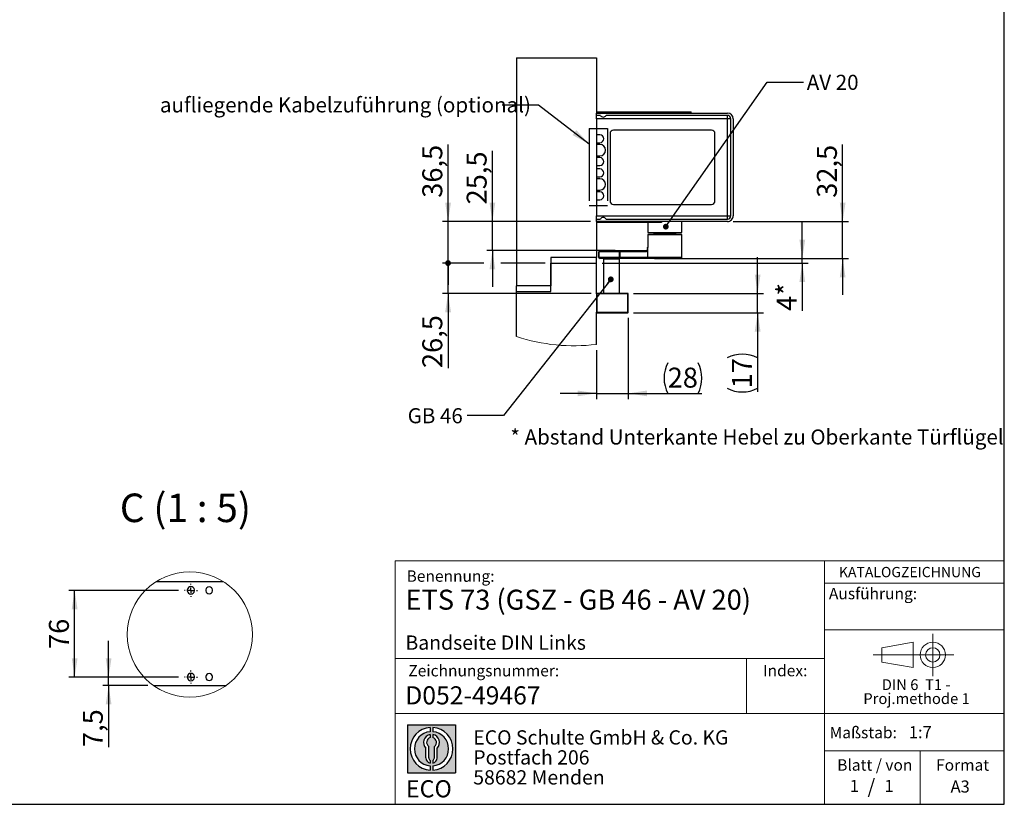
# Model space of a CAD drawing. Units: millimetres. Extents: x 70 to 2870, y 70 to 2009.
# Drawn here: x 1661 to 2870, y 70 to 1033 of the extents above; entities that cross this region are included whole.
import ezdxf

# ---------------------------------------------------------------- set-up
doc = ezdxf.new("R2010")
doc.units = ezdxf.units.MM
doc.header["$LTSCALE"] = 7
doc.linetypes.add('CENTERX2', pattern=[20.319999999999997, 12.7, -2.54, 2.54, -2.54])
doc.layers.add('BEMASSUNG', color=1, linetype='Continuous')
doc.layers.add('FORMAT', color=7, linetype='Continuous')
doc.styles.add('SLDTEXTSTYLE0', font='ARIAL.TTF', dxfattribs={"width": 0.948})
doc.styles.add('SLDTEXTSTYLE1', font='ARIALUNI.TTF')
doc.styles.add('SLDTEXTSTYLE2', font='ARIALN.TTF', dxfattribs={"width": 0.87})
doc.styles.add('SLDTEXTSTYLE3', font='ARIALBD.TTF', dxfattribs={"width": 0.948})
doc.styles.get("Standard").update_dxf_attribs({"font": 'ARIAL.TTF'})
doc.dimstyles.new('SLDDIMSTYLE10', dxfattribs={"dimtxt": 24.5, "dimasz": 23.114, "dimexe": 0, "dimexo": 0.0625, "dimgap": 6.125, "dimtad": 1, "dimlfac": 0.7142857143, "dimrnd": 1e-09, "dimzin": 12, "dimdsep": 46, "dimtxsty": 'SLDTEXTSTYLE0', "dimsah": 1, "dimcen": 0.09, "dimadec": 0, "dimazin": 3, "dimtfac": 1, "dimtofl": 0, "dimtmove": 0, "dimatfit": 3, "dimfxl": 1, "dimfrac": 2, "dimtolj": 1, "dimtzin": 12, "dimarcsym": 0})
doc.dimstyles.new('SLDDIMSTYLE3', dxfattribs={"dimtxt": 0.18, "dimasz": 23.114, "dimexe": 0, "dimexo": 0.0625, "dimgap": 0, "dimtad": 0, "dimtih": 1, "dimtoh": 1, "dimdec": 0, "dimrnd": 1e-09, "dimzin": 0, "dimdsep": 46, "dimtxsty": 'STANDARD', "dimsah": 1, "dimcen": 0.09, "dimadec": 0, "dimazin": 0, "dimtfac": 23.114, "dimtdec": 0, "dimtofl": 0, "dimtmove": 0, "dimatfit": 3, "dimfxl": 1, "dimfrac": 2, "dimtolj": 1, "dimtzin": 0, "dimarcsym": 0})
doc.dimstyles.new('SLDDIMSTYLE5', dxfattribs={"dimtxt": 24.5, "dimasz": 23.114, "dimexe": 0, "dimexo": 0.0625, "dimgap": 6.125, "dimtad": 1, "dimlfac": 0.7142857143, "dimrnd": 1e-09, "dimzin": 12, "dimdsep": 46, "dimtxsty": 'SLDTEXTSTYLE0', "dimsah": 1, "dimcen": 0.09, "dimadec": 0, "dimazin": 3, "dimtfac": 1, "dimtmove": 0, "dimatfit": 0, "dimfxl": 1, "dimfrac": 2, "dimtolj": 1, "dimtzin": 12, "dimarcsym": 0})
doc.dimstyles.new('SLDDIMSTYLE6', dxfattribs={"dimtxt": 24.5, "dimasz": 23.114, "dimexe": 0, "dimexo": 0.0625, "dimgap": 6.125, "dimtad": 1, "dimlfac": 0.7142857143, "dimrnd": 1e-09, "dimzin": 12, "dimdsep": 46, "dimtxsty": 'SLDTEXTSTYLE3', "dimsah": 1, "dimcen": 0.09, "dimadec": 0, "dimazin": 3, "dimtfac": 1, "dimtmove": 0, "dimatfit": 0, "dimfxl": 1, "dimfrac": 2, "dimtolj": 1, "dimtzin": 12, "dimarcsym": 0})
doc.dimstyles.new('SLDDIMSTYLE7', dxfattribs={"dimtxt": 24.5, "dimasz": 23.114, "dimexe": 0, "dimexo": 0.0625, "dimgap": 6.125, "dimtad": 1, "dimlfac": 0.7142857143, "dimrnd": 1e-09, "dimzin": 12, "dimdsep": 46, "dimtxsty": 'SLDTEXTSTYLE0', "dimblk2": 'DOT', "dimsah": 1, "dimcen": 0.09, "dimadec": 0, "dimazin": 3, "dimtfac": 1, "dimtmove": 0, "dimatfit": 0, "dimfxl": 1, "dimfrac": 2, "dimtolj": 1, "dimtzin": 12, "dimarcsym": 0})
doc.dimstyles.new('SLDDIMSTYLE8', dxfattribs={"dimtxt": 24.5, "dimasz": 7.112, "dimexe": 0, "dimexo": 0.0625, "dimgap": 6.125, "dimtad": 1, "dimlfac": 0.7142857143, "dimrnd": 1e-09, "dimzin": 12, "dimdsep": 46, "dimtxsty": 'SLDTEXTSTYLE0', "dimblk1": 'DOT', "dimsah": 1, "dimcen": 0.09, "dimadec": 0, "dimazin": 3, "dimtfac": 1, "dimtmove": 0, "dimatfit": 0, "dimldrblk": 'DOT', "dimfxl": 1, "dimfrac": 2, "dimtolj": 1, "dimtzin": 12, "dimarcsym": 0})
doc.dimstyles.new('SLDDIMSTYLE9', dxfattribs={"dimtxt": 0.18, "dimasz": 7.112, "dimexe": 0, "dimexo": 0.0625, "dimgap": 0, "dimtad": 0, "dimtih": 1, "dimtoh": 1, "dimdec": 0, "dimrnd": 1e-09, "dimzin": 0, "dimdsep": 46, "dimtxsty": 'STANDARD', "dimblk1": 'DOT', "dimblk2": 'DOT', "dimsah": 1, "dimcen": 0.09, "dimadec": 0, "dimazin": 0, "dimtfac": 7.112, "dimtdec": 0, "dimtofl": 0, "dimtmove": 0, "dimatfit": 3, "dimldrblk": 'DOT', "dimfxl": 1, "dimfrac": 2, "dimtolj": 1, "dimtzin": 0, "dimarcsym": 0})

# ---------------------------------------------------------------- blocks, each defined once
blk = doc.blocks.new('SW_NOTE_0_1')
at = {"layer": 'FORMAT', "color": 0, "insert": (0, 27.0563380282), "char_height": 21, "attachment_point": 1, "style": 'SLDTEXTSTYLE1'}
blk.add_mtext('ECO', dxfattribs=at)
blk = doc.blocks.new('SW_NOTE_0_2')
at = {"color": 0, "linetype": 'Continuous', "lineweight": 0, "char_height": 17.5, "attachment_point": 1, "style": 'SLDTEXTSTYLE2'}
for s, insert in [('ECO Schulte GmbH & Co. KG', (0, 22.558685446)), ('Postfach 206', (0, -1.9413153102)), ('58682 Menden', (0, -26.4413160665))]:
    blk.add_mtext(s, dxfattribs=dict(at, insert=insert))
blk = doc.blocks.new('Block2_3_1')
at = {"layer": 'FORMAT'}
h = blk.add_hatch(color=256, dxfattribs=at)
h.paths.add_polyline_path([(1686.776230644441, 429.2221955751519), (1686.776230644441, 370.1646458205502), (1627.718680889839, 370.1646458205502), (1627.718680889839, 429.2221955751519)], flags=0)
edge = h.paths.add_edge_path(flags=0)
edge.add_arc((1657.24745576714, 399.693420697851), 21.00000000000007, 94.7801918471983, 265.21980815280085, ccw=False)
edge.add_line((1655.49745576714, 420.6203769982786), (1655.49745576714, 425.8850224052687))
edge.add_arc((1657.24745576714, 399.693420697851), 26.25000000000005, 93.82255372927435, 266.1774462707265)
edge.add_line((1655.49745576714, 373.5018189904334), (1655.49745576714, 378.7664643974235))
edge = h.paths.add_edge_path(flags=0)
edge.add_line((1664.053881256931, 388.4857005790521), (1664.053881256931, 400.5510762145541))
edge.add_arc((1657.24745576714, 407.6242915052733), 9.816201021624591, 313.8988153445118, 439.730601033339)
edge.add_line((1658.99745576714, 417.2832408527408), (1658.99745576714, 413.3872642177221))
edge.add_arc((1657.24745576714, 407.6242915052733), 6.022819479648148, -55.160486550541805, 73.10841946007332, ccw=False)
edge.add_line((1660.688170447847, 402.6810297308583), (1660.688170447847, 388.4857005790521))
edge.add_arc((1657.24745576714, 388.4857005790521), 3.440714680707529, 300.5716370086484, 360, ccw=False)
edge.add_line((1658.99745576714, 385.523266189224), (1658.99745576714, 381.9080925071099))
edge.add_arc((1657.24745576714, 388.4857005790521), 6.806425489791268, 284.8986481111874, 360.0000000000008)
edge = h.paths.add_edge_path(flags=0)
edge.add_arc((1657.24745576714, 388.4857005790521), 3.440714680707529, 180, 239.42836299135212, ccw=False)
edge.add_line((1653.806741086432, 388.4857005790521), (1653.806741086432, 402.6810297308583))
edge.add_arc((1657.24745576714, 407.6242915052733), 6.022819479648148, 106.89158053992509, 235.160486550541, ccw=False)
edge.add_line((1655.49745576714, 413.3872642177221), (1655.49745576714, 417.2832408527408))
edge.add_arc((1657.24745576714, 407.6242915052733), 9.816201021624591, 100.2693989666618, 226.1011846554899)
edge.add_line((1650.441030277349, 400.5510762145541), (1650.441030277349, 388.4857005790521))
edge.add_arc((1657.24745576714, 388.4857005790521), 6.806425489791268, 180, 255.1013518888142)
edge.add_line((1655.49745576714, 381.9080925071099), (1655.49745576714, 385.5232661892239))
edge = h.paths.add_edge_path(flags=0)
edge.add_arc((1657.24745576714, 399.693420697851), 21.00000000000007, -85.21980815280159, 85.21980815280011, ccw=False)
edge.add_line((1658.99745576714, 378.7664643974235), (1658.99745576714, 373.5018189904334))
edge.add_arc((1657.24745576714, 399.693420697851), 26.25000000000005, 273.8225537292751, 446.1774462707265)
edge.add_line((1658.99745576714, 425.8850224052687), (1658.99745576714, 420.6203769982786))
for p, q in [((1627.7186808898, 429.2221955752), (1686.7762306444, 429.2221955752)), ((1627.7186808898, 429.2221955752), (1627.7186808898, 370.1646458206)), ((1655.4974557671, 425.8850224053), (1655.4974557671, 420.6203769983)), ((1658.9974557671, 425.8850224053), (1658.9974557671, 420.6203769983)), ((1686.7762306444, 429.2221955752), (1686.7762306444, 370.1646458206)), ((1655.4974557671, 417.2832408527), (1655.4974557671, 413.3872642177)), ((1658.9974557671, 417.2832408527), (1658.9974557671, 413.3872642177)), ((1650.4410302773, 388.4857005791), (1650.4410302773, 400.5510762146)), ((1653.8067410864, 388.4857005791), (1653.8067410864, 402.6810297309)), ((1660.6881704478, 388.4857005791), (1660.6881704478, 402.6810297309)), ((1664.0538812569, 388.4857005791), (1664.0538812569, 400.5510762146)), ((1655.4974557671, 385.5232661892), (1655.4974557671, 381.9080925071)), ((1655.4974557671, 378.7664643974), (1655.4974557671, 373.5018189904)), ((1658.9974557671, 385.5232661892), (1658.9974557671, 381.9080925071)), ((1658.9974557671, 378.7664643974), (1658.9974557671, 373.5018189904)), ((1627.7186808898, 370.1646458206), (1686.7762306444, 370.1646458206))]:
    blk.add_line(p, q, dxfattribs=at)
for centre, radius, start, end in [((1657.2474557671, 399.6934206979), 26.25000000000006, 93.8225537293, 266.1774462707), ((1657.2474557671, 399.6934206979), 26.25000000000006, 273.8225537293, 86.1774462707), ((1657.2474557671, 399.6934206979), 21.0000000000001, 94.7801918472, 265.2198081528), ((1657.2474557671, 407.6242915053), 9.81620102162464, 100.2693989667, 226.1011846555), ((1657.2474557671, 407.6242915053), 6.022819479648172, 106.8915805399, 235.1604865505), ((1657.2474557671, 399.6934206979), 21.0000000000001, 274.7801918472, 85.2198081528), ((1657.2474557671, 407.6242915053), 9.81620102162464, 313.8988153445, 79.7306010333), ((1657.2474557671, 407.6242915053), 6.022819479648172, 304.8395134495, 73.1084194601), ((1657.2474557671, 388.4857005791), 6.806425489791309, 180, 255.1013518888), ((1657.2474557671, 388.4857005791), 3.440714680707612, 180, 239.4283629914), ((1657.2474557671, 388.4857005791), 3.440714680707612, 300.5716370086, 0), ((1657.2474557671, 388.4857005791), 6.806425489791309, 284.8986481112, 0)]:
    blk.add_arc(centre, radius, start, end, dxfattribs=at)
at = {"color": 7, "linetype": 'Continuous', "lineweight": 0}
blk.add_blockref('SW_NOTE_0_2', (1708.506124485, 399.8232127904), dxfattribs=at)
at = {"layer": 'FORMAT', "color": 7}
blk.add_blockref('SW_NOTE_0_1', (1625.7602656139, 334.0630571774), dxfattribs=at)
blk = doc.blocks.new('SW_NOTE_0')
at = {"color": 0, "linetype": 'Continuous', "lineweight": 0, "char_height": 13.3, "attachment_point": 2, "style": 'SLDTEXTSTYLE0'}
for s, insert in [('DIN 6  T1 - ', (46.134375, 17.144600939)), ('Proj.methode 1', (46.5984838367, 0.0023782104))]:
    blk.add_mtext(s, dxfattribs=dict(at, insert=insert))
blk = doc.blocks.new('Block1_3_1')
at = {"color": 7, "linetype": 'CENTERX2', "lineweight": 18}
for p, q in [((81.2962813747, 63.6276108944), (81.2962813747, 89.63971494)), ((67.6602751158, 63.6276108944), (8.2580035265, 63.6276108944)), ((81.2962813747, 63.6276108944), (55.2841773291, 63.6276108944)), ((81.2962813747, 63.6276108944), (81.2962813747, 37.6155068489)), ((81.2962813747, 63.6276108944), (107.3083854203, 63.6276108944))]:
    blk.add_line(p, q, dxfattribs=at)
at = {"color": 7, "linetype": 'Continuous', "lineweight": 18}
for p, q in [((57.1602751158, 79.150109214), (18.7580035265, 72.4189739719)), ((57.1602751158, 48.1155068489), (57.1602751158, 79.150109214)), ((18.7580035265, 72.4189739719), (18.7580035265, 54.836247817)), ((18.7580035265, 54.836247817), (57.1602751158, 48.1155068489))]:
    blk.add_line(p, q, dxfattribs=at)
for radius in [15.51210404558959, 8.79136307741128]:
    blk.add_circle((81.2962813747, 63.6276108944), radius, dxfattribs=at)
at = {"color": 7, "linetype": 'Continuous', "lineweight": 0}
blk.add_blockref('SW_NOTE_0', (14.7222830224, 16.6281309378), dxfattribs=at)
blk = doc.blocks.new('_D_26')
at = {"layer": 'FORMAT'}
for p, q in [((2408.0121514368, 666.7878977118), (2408.0121514368, 567.1343369458)), ((2368.81215144, 627.252026924), (2368.81215144, 567.1343369458)), ((2368.81215144, 574.1343369458), (2324.36215144, 574.1343369458)), ((2368.81215144, 574.1343369458), (2408.0121514368, 574.1343369458)), ((2408.0121514368, 574.1343369458), (2498.2862072141, 574.1343369458))]:
    blk.add_line(p, q, dxfattribs=at)
for centre, start, end in [((2494.0181883361, 592.934684058), 153.4349488229, 206.5650511771), ((2456.247354516, 592.934684058), 333.4349488229, 26.5650511771)]:
    blk.add_arc(centre, 42.03885414329039, start, end, dxfattribs=at)
for points in [[(2368.81215144, 574.1343369458), (2345.69815144, 577.6903369458), (2345.69815144, 570.5783369458)], [(2408.0121514368, 574.1343369458), (2431.1261514368, 570.5783369458), (2431.1261514368, 577.6903369458)]]:
    blk.add_solid(points, dxfattribs=at)
at = {"layer": 'FORMAT', "insert": (2456.4174941118, 605.7164982001), "char_height": 24.5, "attachment_point": 1, "style": 'SLDTEXTSTYLE0'}
blk.add_mtext('28', dxfattribs=at)
blk = doc.blocks.new('_D_27')
at = {"layer": 'FORMAT'}
for p, q in [((2566.8533196243, 696.8878977118), (2566.8533196243, 741.3378977118)), ((2414.3121514368, 696.8878977118), (2573.8533196243, 696.8878977118)), ((2566.8533196243, 673.0878977118), (2566.8533196243, 696.8878977118)), ((2414.3121514368, 673.0878977118), (2573.8533196243, 673.0878977118)), ((2566.8533196243, 673.0878977118), (2566.8533196243, 575.9272017281))]:
    blk.add_line(p, q, dxfattribs=at)
for centre, start, end in [((2548.0529725122, 580.195222236), 63.4349488229, 116.5650511771), ((2548.0529725122, 617.9660560561), 243.4349488229, 296.5650511771)]:
    blk.add_arc(centre, 42.03885414329059, start, end, dxfattribs=at)
for points in [[(2566.8533196243, 696.8878977118), (2570.4093196243, 720.0018977118), (2563.2973196243, 720.0018977118)], [(2566.8533196243, 673.0878977118), (2563.2973196243, 649.9738977118), (2570.4093196243, 649.9738977118)]]:
    blk.add_solid(points, dxfattribs=at)
at = {"layer": 'FORMAT', "insert": (2535.2711583701, 580.3653618319), "char_height": 24.5, "attachment_point": 1, "rotation": 90.00000000000684, "style": 'SLDTEXTSTYLE0'}
blk.add_mtext('17', dxfattribs=at)
blk = doc.blocks.new('_D_28')
at = {"layer": 'FORMAT'}
for p, q in [((2621.674677243, 739.587897698), (2621.674677243, 784.037897698)), ((2459.9875062498, 739.587897698), (2628.674677243, 739.587897698)), ((2621.674677243, 733.987897697), (2621.674677243, 739.587897698)), ((2375.81215144, 733.987897697), (2628.674677243, 733.987897697)), ((2621.674677243, 733.987897697), (2621.674677243, 675.3447478246))]:
    blk.add_line(p, q, dxfattribs=at)
for points in [[(2621.674677243, 739.587897698), (2625.230677243, 762.701897698), (2618.118677243, 762.701897698)], [(2621.674677243, 733.987897697), (2618.118677243, 710.873897697), (2625.230677243, 710.873897697)]]:
    blk.add_solid(points, dxfattribs=at)
at = {"layer": 'FORMAT', "char_height": 24.5, "attachment_point": 1, "rotation": 90, "style": 'SLDTEXTSTYLE0'}
for s, insert in [('*', (2590.0925159887, 694.0600251388)), ('4', (2590.0925159887, 675.3447478246))]:
    blk.add_mtext(s, dxfattribs=dict(at, insert=insert))
blk = doc.blocks.new('_D_29')
at = {"layer": 'FORMAT'}
for p, q in [((2671.2244998962, 785.087897697), (2671.2244998962, 879.6657038368)), ((2536.8121514395, 785.087897697), (2678.2244998962, 785.087897697)), ((2671.2244998962, 739.5878976972), (2671.2244998962, 785.087897697)), ((2440.3464774354, 739.5878976972), (2678.2244998962, 739.5878976972)), ((2671.2244998962, 739.5878976972), (2671.2244998962, 695.1378976972))]:
    blk.add_line(p, q, dxfattribs=at)
for points in [[(2671.2244998962, 785.087897697), (2674.7804998962, 808.201897697), (2667.6684998962, 808.201897697)], [(2671.2244998962, 739.5878976972), (2667.6684998962, 716.4738976972), (2674.7804998962, 716.4738976972)]]:
    blk.add_solid(points, dxfattribs=at)
at = {"layer": 'FORMAT', "insert": (2639.6423386419, 814.1622332371), "char_height": 24.5, "attachment_point": 1, "rotation": 90, "style": 'SLDTEXTSTYLE0'}
blk.add_mtext('32,5', dxfattribs=at)
blk = doc.blocks.new('_Dot')
at = {"color": 0, "linetype": 'ByBlock', "lineweight": -2}
blk.add_line((-0.5, 0), (-1, 0), dxfattribs=at)
at = {"color": 0, "linetype": 'ByBlock', "const_width": 0.5}
blk.add_lwpolyline([(-0.25, 0, 1), (0.25, 0, 1)], format="xyb", close=True, dxfattribs=at)
blk = doc.blocks.new('_D_30')
at = {"layer": 'FORMAT'}
for p, q in [((2186.7356570524, 733.987897697), (2186.7356570524, 778.437897697)), ((2230.658259732, 733.987897697), (2179.7356570524, 733.987897697)), ((2186.7356570524, 696.8878977118), (2186.7356570524, 733.987897697)), ((2305.81215144, 733.987897697), (2251.658259732, 733.987897697)), ((2362.5121514368, 696.8878977118), (2179.7356570524, 696.8878977118)), ((2186.7356570524, 696.8878977118), (2186.7356570524, 605.2217378741))]:
    blk.add_line(p, q, dxfattribs=at)
blk.add_solid([(2186.7356570524, 696.8878977118), (2183.1796570524, 673.7738977118), (2190.2916570524, 673.7738977118)], dxfattribs=at)
at = {"layer": 'FORMAT', "xscale": 7.112, "yscale": 7.112, "rotation": 270}
blk.add_blockref('_Dot', (2186.7356570524, 733.987897697, 991.3547341424), dxfattribs=at)
at = {"layer": 'FORMAT', "insert": (2155.1534957981, 605.2217378741), "char_height": 24.5, "attachment_point": 1, "rotation": 90, "style": 'SLDTEXTSTYLE0'}
blk.add_mtext('26,5', dxfattribs=at)
blk = doc.blocks.new('_D_31')
at = {"layer": 'FORMAT'}
for p, q in [((2186.7356570524, 785.087897697), (2186.7356570524, 879.6657038351)), ((2361.8121514395, 785.087897697), (2179.7356570524, 785.087897697)), ((2186.7356570524, 733.987897697), (2186.7356570524, 785.087897697)), ((2230.658259732, 733.987897697), (2179.7356570524, 733.987897697)), ((2186.7356570524, 733.987897697), (2186.7356570524, 707.3878977118)), ((2305.81215144, 733.987897697), (2251.658259732, 733.987897697))]:
    blk.add_line(p, q, dxfattribs=at)
blk.add_solid([(2186.7356570524, 785.087897697), (2190.2916570524, 808.201897697), (2183.1796570524, 808.201897697)], dxfattribs=at)
at = {"layer": 'FORMAT', "xscale": 7.112, "yscale": 7.112, "rotation": 90}
blk.add_blockref('_Dot', (2186.7356570524, 733.987897697, 991.3547341424), dxfattribs=at)
at = {"layer": 'FORMAT', "insert": (2155.1534957981, 814.1622332354), "char_height": 24.5, "attachment_point": 1, "rotation": 90, "style": 'SLDTEXTSTYLE0'}
blk.add_mtext('36,5', dxfattribs=at)
blk = doc.blocks.new('_D_32')
at = {"layer": 'FORMAT'}
for p, q in [((2241.158259732, 785.087897697), (2241.158259732, 871.5522774811)), ((2361.8121514395, 785.087897697), (2234.158259732, 785.087897697)), ((2241.158259732, 749.3878976971), (2241.158259732, 785.087897697)), ((2391.9081135864, 749.3878976971), (2234.158259732, 749.3878976971)), ((2241.158259732, 749.3878976971), (2241.158259732, 704.9378976971))]:
    blk.add_line(p, q, dxfattribs=at)
for points in [[(2241.158259732, 785.087897697), (2244.714259732, 808.201897697), (2237.602259732, 808.201897697)], [(2241.158259732, 749.3878976971), (2237.602259732, 726.2738976971), (2244.714259732, 726.2738976971)]]:
    blk.add_solid(points, dxfattribs=at)
at = {"layer": 'FORMAT', "insert": (2209.5760984778, 806.0488068814), "char_height": 24.5, "attachment_point": 1, "rotation": 90, "style": 'SLDTEXTSTYLE0'}
blk.add_mtext('25,5', dxfattribs=at)
blk = doc.blocks.new('_D_33')
at = {"layer": 'FORMAT'}
for p, q in [((1769.9162053903, 226.0861505377), (1769.9162053903, 270.5361505377)), ((1855.9348393392, 226.0861505377), (1762.9162053903, 226.0861505377)), ((1769.9162053903, 215.5861505377), (1769.9162053903, 226.0861505377)), ((1818.2838707876, 215.5861505377), (1762.9162053903, 215.5861505377)), ((1769.9162053903, 215.5861505377), (1769.9162053903, 140.1768372191))]:
    blk.add_line(p, q, dxfattribs=at)
for points in [[(1769.9162053903, 226.0861505377), (1773.4722053903, 249.2001505377), (1766.3602053903, 249.2001505377)], [(1769.9162053903, 215.5861505377), (1766.3602053903, 192.4721505377), (1773.4722053903, 192.4721505377)]]:
    blk.add_solid(points, dxfattribs=at)
at = {"layer": 'FORMAT', "insert": (1738.334044136, 140.1768372191), "char_height": 24.5, "attachment_point": 1, "rotation": 89.99999999999999, "style": 'SLDTEXTSTYLE0'}
blk.add_mtext('7,5', dxfattribs=at)
blk = doc.blocks.new('_D_34')
at = {"layer": 'FORMAT'}
for p, q in [((1855.9348393392, 332.4861505377), (1721.2326775621, 332.4861505377)), ((1728.2326775621, 226.0861505377), (1728.2326775621, 332.4861505377)), ((1855.9348393392, 226.0861505377), (1721.2326775621, 226.0861505377))]:
    blk.add_line(p, q, dxfattribs=at)
for points in [[(1728.2326775621, 332.4861505377), (1724.6766775621, 309.3721505377), (1731.7886775621, 309.3721505377)], [(1728.2326775621, 226.0861505377), (1731.7886775621, 249.2001505377), (1724.6766775621, 249.2001505377)]]:
    blk.add_solid(points, dxfattribs=at)
at = {"layer": 'FORMAT', "insert": (1696.6505163079, 260.5708732236), "char_height": 24.5, "attachment_point": 1, "rotation": 90, "style": 'SLDTEXTSTYLE0'}
blk.add_mtext('76', dxfattribs=at)
blk = doc.blocks.new('SW_CENTERMARKSYMBOL_12')
at = {"layer": 'FORMAT', "color": 0}
for p, q in [((-6.9999933243, 0), (-8.0500006676, 0)), ((0, 0), (-3.4999966621, 0)), ((0, 7.0000037551), (0, 8.0500006676)), ((0, 0), (0, 3.500007093)), ((0, 0), (0, -3.4999966621)), ((0, 0), (3.4999966621, 0)), ((6.9999933243, 0), (8.0500006676, 0)), ((0, -6.9999933243), (0, -8.0499902368))]:
    blk.add_line(p, q, dxfattribs=at)
blk = doc.blocks.new('SW_CENTERMARKSYMBOL_13')
at = {"layer": 'FORMAT', "color": 0}
for p, q in [((-6.9999933243, 0), (-8.0500006676, 0)), ((0, 0), (-3.4999966621, 0)), ((0, 6.9999933243), (0, 8.0500006676)), ((0, 0), (0, 3.4999966621)), ((0, 0), (0, -3.4999966621)), ((0, 0), (3.4999966621, 0)), ((6.9999933243, 0), (8.0500006676, 0)), ((0, -6.9999933243), (0, -8.0500006676))]:
    blk.add_line(p, q, dxfattribs=at)

msp = doc.modelspace()

# ---------------------------------------------------------------- linework, layer by layer
at = {"color": 7, "linetype": 'Continuous', "lineweight": 25}
for p, q in [((2270.8121531087, 985.987897697), (2368.8121509182, 985.987897697)), ((2270.8121531087, 985.987897697), (2270.8121531087, 705.9878987401)), ((2368.8121509182, 985.987897697), (2368.8121509182, 918.0878956943)), ((2370.2121511477, 919.4878985315), (2452.8121516484, 919.4878985315)), ((2370.2121511477, 918.0878956943), (2370.2121511477, 919.4878985315)), ((2452.8121516484, 919.4878985315), (2452.8121516484, 918.0878956943)), ((2452.8121516484, 919.4878985315), (2485.0121491033, 919.4878985315)), ((2485.0121491033, 918.0878956943), (2485.0121491033, 919.4878985315)), ((2368.8121509182, 918.0878956943), (2529.8121564466, 918.0878956943)), ((2368.8121509182, 915.2878900199), (2368.8121509182, 918.0878956943)), ((2368.8121509182, 911.08790237), (2368.8121509182, 915.2878900199)), ((2373.7121504176, 915.2878900199), (2368.8121509182, 915.2878900199)), ((2529.8121564466, 911.08790237), (2368.8121509182, 911.08790237)), ((2368.8121509182, 911.08790237), (2368.8121509182, 792.0879011183)), ((2529.8121564466, 915.2878900199), (2380.712151565, 915.2878900199)), ((2529.8121564466, 911.08790237), (2529.8121564466, 915.2878900199)), ((2529.8121564466, 792.0879011183), (2529.8121564466, 911.08790237)), ((2534.0121545273, 911.08790237), (2529.8121564466, 911.08790237)), ((2534.0121545273, 792.0879011183), (2534.0121545273, 911.08790237)), ((2536.8121497709, 911.08790237), (2536.8121497709, 792.0879011183)), ((2510.2121480185, 897.0878948598), (2389.8121517527, 897.0878948598)), ((2385.6121510643, 892.8879072099), (2385.6121510643, 810.2878962784)), ((2514.41215653, 810.2878962784), (2514.41215653, 892.8879072099)), ((2389.8121517527, 806.0878981977), (2510.2121480185, 806.0878981977)), ((2368.8121509182, 792.0879011183), (2529.8121564466, 792.0879011183)), ((2368.8121509182, 787.8878926068), (2368.8121509182, 792.0879011183)), ((2368.8121509182, 787.8878926068), (2373.7121504176, 787.8878926068)), ((2368.8121509182, 785.0878973632), (2368.8121509182, 787.8878926068)), ((2380.712151565, 787.8878926068), (2529.8121564466, 787.8878926068)), ((2529.8121564466, 787.8878926068), (2529.8121564466, 792.0879011183)), ((2529.8121564466, 792.0879011183), (2534.0121545273, 792.0879011183)), ((2368.8121509182, 785.0878973632), (2368.8121509182, 740.9879018693)), ((2529.8121564466, 785.0878973632), (2368.8121509182, 785.0878973632)), ((2370.2121511477, 783.6878945261), (2370.2121511477, 785.0878973632)), ((2448.6121535677, 783.6878945261), (2370.2121511477, 783.6878945261)), ((2431.8121508139, 783.6878945261), (2431.8121508139, 771.4294781118)), ((2448.6121535677, 785.0878973632), (2448.6121535677, 783.6878945261)), ((2473.8121524829, 771.4294781118), (2473.8121524829, 785.0878973632)), ((2431.8121508139, 771.4294781118), (2473.1127404052, 771.4294781118)), ((2432.0921503383, 768.9878960281), (2431.8121508139, 768.7079017191)), ((2431.8121508139, 768.7079017191), (2431.8121508139, 753.5878961115)), ((2473.8121524829, 768.7079017191), (2431.8121508139, 768.7079017191)), ((2473.5321529585, 768.9878960281), (2432.0921503383, 768.9878960281)), ((2439.6894876289, 769.0029372602), (2439.4925356287, 768.9878960281)), ((2439.898935743, 771.4294781118), (2439.6108340847, 770.0928111701)), ((2439.9701521176, 771.4294781118), (2439.6984476972, 770.168893519)), ((2439.6984476972, 770.168893519), (2440.80189731, 770.168893519)), ((2441.0483461249, 771.4294781118), (2440.7737732309, 770.0250317483)), ((2441.451330148, 771.4294781118), (2441.2048813331, 770.168893519)), ((2441.2048813331, 770.168893519), (2445.9958684075, 770.168893519)), ((2445.9958684075, 770.168893519), (2446.1297713596, 771.4294781118)), ((2446.1862933266, 770.151338461), (2445.9958684075, 770.168893519)), ((2446.3281393427, 770.168893519), (2446.1862933266, 770.151338461)), ((2446.4620449024, 771.4294781118), (2446.3281393427, 770.168893519)), ((2446.3281393427, 770.168893519), (2448.7579971927, 770.168893519)), ((2448.7579971927, 770.168893519), (2448.8348253447, 771.4294781118)), ((2449.5875232297, 771.4294781118), (2449.5107002932, 770.168893519)), ((2449.5107002932, 770.168893519), (2453.8563177365, 770.168893519)), ((2453.8563177365, 770.168893519), (2453.8310595232, 771.4294781118)), ((2454.0620029348, 770.151338461), (2453.8563177365, 770.168893519)), ((2454.2767472941, 770.168893519), (2454.0620029348, 770.151338461)), ((2454.2514890808, 771.4294781118), (2454.2767472941, 770.168893519)), ((2454.2767472941, 770.168893519), (2459.067729153, 770.168893519)), ((2459.067729153, 770.168893519), (2458.9299276847, 771.4294781118)), ((2459.6126608926, 771.4294781118), (2459.750462361, 770.168893519)), ((2459.750462361, 770.168893519), (2461.1051068085, 770.168893519)), ((2461.1051068085, 770.168893519), (2460.9354861456, 771.4294781118)), ((2461.205565967, 770.151338461), (2461.1051068085, 770.168893519)), ((2461.197789796, 771.4294781118), (2461.3674104589, 770.168893519)), ((2461.3674104589, 770.168893519), (2461.205565967, 770.151338461)), ((2461.3674104589, 770.168893519), (2465.7130331176, 770.168893519)), ((2465.7130331176, 770.168893519), (2465.4413260895, 771.4294781118)), ((2466.0134718198, 770.0928111701), (2465.7253675538, 771.4294781118)), ((2473.1127404052, 771.4294781118), (2473.8121524829, 771.4294781118)), ((2473.8121524829, 768.7079017191), (2473.5321529585, 768.9878960281)), ((2473.8121524829, 740.9879018693), (2473.8121524829, 768.7079017191)), ((2431.8121508139, 753.5878961115), (2431.9560725617, 753.5878961115)), ((2431.9560725617, 740.9879018693), (2431.9560725617, 753.5878961115)), ((2368.8121509182, 740.9879018693), (2312.8121547776, 740.9879018693)), ((2312.8121547776, 740.9879018693), (2312.8121547776, 705.9878987401)), ((2368.8121509182, 733.9878981143), (2368.8121509182, 740.9879018693)), ((2373.362152316, 749.3878980308), (2371.9621520865, 747.9878951936)), ((2371.9621520865, 747.9878951936), (2371.9621520865, 740.9879018693)), ((2372.033052929, 747.9878951936), (2371.9621520865, 747.9878951936)), ((2371.9621520865, 740.9879018693), (2373.362152316, 739.5878990322)), ((2372.033052929, 740.9879018693), (2371.9621520865, 740.9879018693)), ((2372.033052929, 747.9878951936), (2373.4266069162, 749.3878980308)), ((2397.3602503914, 747.9878951936), (2372.033052929, 747.9878951936)), ((2372.033052929, 740.9879018693), (2372.033052929, 747.9878951936)), ((2373.4266069162, 739.5878990322), (2372.033052929, 740.9879018693)), ((2397.3602503914, 740.9879018693), (2372.033052929, 740.9879018693)), ((2373.362152316, 749.3878980308), (2373.4266069162, 749.3878980308)), ((2373.4266069162, 739.5878990322), (2373.362152316, 739.5878990322)), ((2373.4266069162, 749.3878980308), (2398.7538050304, 749.3878980308)), ((2398.7538050304, 739.5878990322), (2373.4266069162, 739.5878990322)), ((2377.5621503967, 738.8878976136), (2377.5621503967, 696.8878959446)), ((2397.1621516536, 738.8878976136), (2377.5621503967, 738.8878976136)), ((2380.3621508557, 739.5878990322), (2380.3621508557, 738.8878976136)), ((2394.3621511947, 738.8878976136), (2394.3621511947, 739.5878990322)), ((2397.1621516536, 696.8878959446), (2397.1621516536, 738.8878976136)), ((2397.3602503914, 747.9878951936), (2398.7538050304, 749.3878980308)), ((2397.3602503914, 740.9879018693), (2397.3602503914, 747.9878951936)), ((2397.5177080746, 747.9878951936), (2397.3602503914, 747.9878951936)), ((2397.3602503914, 740.9879018693), (2397.5177080746, 740.9879018693)), ((2398.7538050304, 739.5878990322), (2397.3602503914, 740.9879018693)), ((2398.9081135861, 749.3878980308), (2397.5177080746, 747.9878951936)), ((2397.5177080746, 747.9878951936), (2397.5177080746, 740.9879018693)), ((2430.1048666614, 747.9878951936), (2397.5177080746, 747.9878951936)), ((2431.9560725617, 740.9879018693), (2397.5177080746, 740.9879018693)), ((2398.9081135861, 739.5878990322), (2397.5177080746, 740.9879018693)), ((2398.7538050304, 749.3878980308), (2398.9081135861, 749.3878980308)), ((2398.9081135861, 739.5878990322), (2398.7538050304, 739.5878990322)), ((2398.9081135861, 749.3878980308), (2430.8999214697, 749.3878980308)), ((2433.3464764434, 739.5878990322), (2398.9081135861, 739.5878990322)), ((2473.8121524829, 740.9879018693), (2431.9560725617, 740.9879018693)), ((2433.3464764434, 739.5878990322), (2431.9560725617, 740.9879018693)), ((2472.4121496457, 739.5878990322), (2433.3464764434, 739.5878990322)), ((2472.4121496457, 739.5878990322), (2473.8121524829, 740.9879018693)), ((2312.8121547776, 698.9879002004), (2312.8121547776, 733.9878981143)), ((2312.8121547776, 733.9878981143), (2368.8121509182, 733.9878981143)), ((2368.8121509182, 696.1878997415), (2368.8121509182, 733.9878981143)), ((2312.8121547776, 705.9878987401), (2270.8121531087, 705.9878987401)), ((2270.8121531087, 698.9879002004), (2270.8121531087, 705.9878987401)), ((2270.8121531087, 643.9593380458), (2270.8121531087, 698.9879002004)), ((2270.8121531087, 698.9879002004), (2312.8121547776, 698.9879002004)), ((2369.5121523368, 696.1878997415), (2368.8121509182, 696.1878997415)), ((2368.8121509182, 696.1878997415), (2368.8121509182, 673.7878986775)), ((2369.5121523368, 696.8878959446), (2369.5121523368, 696.1878997415)), ((2407.3121513616, 696.8878959446), (2369.5121523368, 696.8878959446)), ((2369.5121523368, 696.1878997415), (2369.5121523368, 673.7878986775)), ((2407.3121513616, 696.1878997415), (2369.5121523368, 696.1878997415)), ((2407.3121513616, 696.1878997415), (2407.3121513616, 696.8878959446)), ((2407.3121513616, 673.7878986775), (2407.3121513616, 696.1878997415)), ((2408.0121514763, 696.1878997415), (2407.3121513616, 696.1878997415)), ((2408.0121514763, 673.7878986775), (2408.0121514763, 696.1878997415)), ((2368.8121509182, 634.2520267611), (2368.8121509182, 673.7878986775)), ((2368.8121509182, 673.7878986775), (2369.5121523368, 673.7878986775)), ((2369.5121523368, 673.7878986775), (2369.5121523368, 673.0878972589)), ((2369.5121523368, 673.7878986775), (2407.3121513616, 673.7878986775)), ((2369.5121523368, 673.0878972589), (2407.3121513616, 673.0878972589)), ((2407.3121513616, 673.0878972589), (2407.3121513616, 673.7878986775)), ((2407.3121513616, 673.7878986775), (2408.0121514763, 673.7878986775)), ((1911.1202395868, 342.9861428613), (1828.1256414366, 342.9861428613)), ((1825.2838707876, 215.5861454481), (1913.9620102358, 215.5861454481))]:
    msp.add_line(p, q, dxfattribs=at)
at = {"color": 7, "linetype": 'Continuous', "lineweight": 18}
for p, q in [((2121.8704816337, 368.7467824209), (2121.8704816337, 70.0000160588)), ((2121.8704816337, 368.7467824209), (2869.7006917056, 368.7467824209)), ((2648.7467156628, 70), (2648.7467156628, 368.7467824209)), ((2552.9704263625, 249.0548071362), (2552.9704263625, 181.3583509723)), ((2121.8704816337, 181.3583509723), (2869.6070185003, 181.3583509723)), ((2648.7467156628, 135.4292810523), (2869.6070185003, 135.4292810523)), ((2766.39523512, 70), (2766.39523512, 135.4292810523))]:
    msp.add_line(p, q, dxfattribs=at)
at = {"color": 7, "linetype": 'Continuous', "lineweight": 25, "flags": 128}
for points in [[(2439.6137442815, 770.0942610531), (2439.6185789633, 770.1060478716), (2439.6984476972, 770.168893519)], [(2440.7921575385, 770.1190759569), (2440.638190918, 769.7004039913), (2440.3797205913, 769.3697055011), (2440.224371888, 769.2432110339), (2440.0649890679, 769.1460584431), (2439.9161413687, 769.0776740342), (2439.7921137887, 769.0336664348), (2439.7065159309, 769.0080587893), (2439.6723237264, 768.9949889808), (2439.7014856714, 768.9895232349), (2439.8035224903, 768.9880003362), (2439.9233308065, 768.9879273205)], [(2440.8231318372, 770.168893519), (2440.7924287397, 770.1060687333), (2440.8115849274, 770.0880651503), (2440.8552535254, 770.0820152789), (2440.9211736548, 770.0881694584), (2440.9992665428, 770.1046397119), (2441.0944164175, 770.1315303474), (2441.2048813331, 770.168893519)], [(2440.8286549526, 768.9878960281), (2440.895620771, 769.0096964269), (2440.9604978192, 769.0744300514), (2441.0212677348, 769.1800733238), (2441.076039933, 769.3233301073), (2441.1231089759, 769.4997464447), (2441.1610041189, 769.7038252979), (2441.1885466802, 769.9292143016), (2441.2048813331, 770.168893519)], [(2445.28895136, 768.9878960281), (2445.6699602681, 769.0744300514), (2445.9986873347, 769.3233301073)], [(2445.7016829777, 769.3233301073), (2445.5034662414, 769.0744300514), (2445.28895136, 768.9878960281)], [(2445.9958684075, 770.168893519), (2445.8693165708, 769.7038252979), (2445.7016829777, 769.3233301073)], [(2445.9986873347, 769.3233301073), (2446.2293099987, 769.7038252979), (2446.3281393427, 770.168893519)], [(2450.1855425912, 768.9878960281), (2450.065426566, 769.0096964269), (2449.9490552026, 769.0744300514), (2449.8400479931, 769.1800733238), (2449.741800167, 769.3233301073), (2449.6573783833, 769.4997464447), (2449.5894059914, 769.7038252979), (2449.539995231, 769.9292143016), (2449.5107002932, 770.168893519)], [(2453.8563177365, 770.168893519), (2453.8600363213, 769.7038252979), (2453.9374485987, 769.3233301073)], [(2453.9374485987, 769.3233301073), (2454.0697113055, 769.0744300514), (2454.2312115806, 768.9878960281)], [(2454.2312115806, 768.9878960281), (2454.2803772169, 769.0744300514), (2454.3132499236, 769.3233301073)], [(2454.3132499236, 769.3233301073), (2454.315539487, 769.7038252979), (2454.2767472941, 770.168893519)], [(2459.067729153, 770.168893519), (2459.0513945001, 769.9292143016), (2459.0238519388, 769.7038252979), (2458.9859567958, 769.4997464447), (2458.9388929683, 769.3233301073), (2458.8841207701, 769.1800733238), (2458.8233456391, 769.0744300514), (2458.7584711987, 769.0096964269), (2458.6915053803, 768.9878960281)], [(2459.067729153, 770.168893519), (2459.283047207, 770.1060687333), (2459.3951523679, 770.0880651503), (2459.499340542, 770.0820152789), (2459.5902920145, 770.0881694584), (2459.6595265347, 770.1046397119), (2459.7140588242, 770.1315303474), (2459.750462361, 770.168893519)], [(2461.1051068085, 770.168893519), (2461.2369209903, 769.7038252979), (2461.5140311795, 769.3233301073)], [(2461.7484897751, 769.3233301073), (2461.5211032706, 769.7038252979), (2461.3674104589, 770.168893519)], [(2461.5140311795, 769.3233301073), (2461.899298467, 769.0744300514), (2462.3422012109, 768.9878960281)], [(2462.3422012109, 768.9878960281), (2462.0307319242, 769.0744300514), (2461.7484897751, 769.3233301073)], [(2465.7130331176, 770.168893519), (2465.7423280555, 769.9292143016), (2465.7917388159, 769.7038252979), (2465.8597112077, 769.4997464447), (2465.9441329914, 769.3233301073), (2466.0423808175, 769.1800733238), (2466.1513880271, 769.0744300514), (2466.2677593905, 769.0096964269), (2466.3878754157, 768.9878960281)], [(2465.7130331176, 770.168893519), (2465.8141546327, 770.1309149294), (2465.8958174664, 770.1037843852), (2465.9563944119, 770.0874080091), (2465.9951866049, 770.0818901091), (2466.0126321393, 770.0873975783), (2466.0078235346, 770.1037739544), (2465.9791700917, 770.1309044986), (2465.9258582073, 770.168893519)], [(2467.1345651525, 768.9879273205), (2467.1900153536, 768.987958613), (2467.2258973497, 768.9894293576), (2467.2248751301, 768.9896588355)], [(2431.9560725617, 753.5878961115), (2431.9560386616, 753.587760511), (2431.9557883221, 753.5866548448), (2431.955094673, 753.583525601), (2431.952476539, 753.5716240435), (2431.9423247504, 753.525227788), (2431.6452317315, 752.1809567838), (2431.3554533201, 750.9463031917), (2431.0779389369, 749.8943557172), (2430.60631495, 748.5525881081), (2430.1048666614, 747.9878951936)], [(2431.5990936387, 752.1073673993), (2431.5092321861, 751.6263191729), (2431.3889883834, 751.0826339155)]]:
    msp.add_lwpolyline(points, dxfattribs=at)
at = {"color": 7, "linetype": 'Continuous', "lineweight": 18}
msp.add_circle((1869.6229336712, 278.3268417279), 76.8283491178275, dxfattribs=at)
at = {"color": 7, "linetype": 'Continuous', "lineweight": 25}
for centre, radius, start, end in [((2377.2121509913, 917.1545734893), 3.966675080062016, 208.0726971863, 331.9273028137), ((2529.8121430713, 911.0878889947), 7.000006699600863, 0.0001094783, 89.9998905217), ((2529.8121505075, 911.0878860002), 4.200004019786086, 0.0002233151, 89.9999189808), ((2389.812143955, 892.8879019692), 4.199992890686277, 89.9998936241, 179.9999285062), ((2510.2121525103, 892.8878908401), 4.200004019782924, 0.000223315, 90.0000612763), ((2389.812143955, 810.2878910884), 4.199992890686214, 179.999929198, 270.0001063759), ((2510.2121525103, 810.2879022174), 4.20000401973595, 269.9999387234, 359.9999189811), ((2377.2121509913, 786.0212331627), 3.966663773987954, 28.0723909839, 151.9276090161), ((2529.8121327009, 792.0879144331), 4.200021826401944, 270.000323933, 359.9998183625), ((2529.8121608778, 792.0878862563), 6.999988893084757, 269.99996373, 0.0001216474), ((2438.4158086977, 770.272480737), 1.286815105127105, 273.3739085809, 355.3827561237), ((2438.169007262, 770.4340137098), 1.481649000181787, 282.573099882, 346.6861088127), ((2445.0324226684, 770.5823395007), 1.425838004294357, 297.9940797642, 313.2172910585), ((2445.3565975118, 769.4630145483), 0.6571081217453792, 347.7267317187, 7.0129183792), ((2444.3043514607, 770.3707167481), 1.894682613127997, 334.1042672462, 353.3510203758), ((2447.4753626404, 770.2724760251), 1.286810293103952, 273.3738391676, 355.3829493041), ((2449.134348743, 770.9156687801), 0.8362498310884411, 243.253314158, 296.746685842), ((2452.1187151057, 770.7966104586), 2.34058678806801, 320.9905069007, 327.6226575387), ((2462.9595615604, 770.3355253302), 8.89946483213497, 181.1859009482, 185.1075672792), ((2455.2969014165, 770.515429943), 1.545533007718042, 218.978612062, 230.4725322909), ((2461.1024084208, 770.3520214521), 1.364292486410031, 187.7140525004, 269.1033401462), ((2462.792293587, 770.3922708249), 1.604915245175628, 188.6339706114, 211.9390801209), ((2461.9240137074, 769.6052258966), 0.4975448815691196, 187.156365125, 214.5116356525), ((2462.3287465538, 770.5028645112), 1.314533886747828, 226.8871491224, 243.8057138088), ((2467.4019632984, 770.4035231316), 1.422836952144567, 192.6136044467, 261.8336052733), ((2440.9598781499, 750.6791756074), 9.46198552313707, 162.096712413, 171.7377058078), ((2427.6120704223, 753.5879049512), 4.200080391684631, 347.4492632116, 359.9998794123), ((2369.5121471366, 696.1878997263), 0.6999962183559667, 89.9995743527, 179.9999987597), ((2407.3121552579, 696.1878997263), 0.6999962183417666, 1.2398e-06, 90.0003189262), ((2369.5121515882, 673.7878979289), 0.70000066995789, 179.9999387236, 270.0000612764), ((2407.3121508063, 673.7878979289), 0.7000006699581174, 270.0000454452, 6.12764e-05), ((1870.9778620113, 332.4867600983), 4.543016036886948, 171.1442682278, 180.0076582037), ((1870.9782648354, 332.4855559728), 4.543418859658456, 179.9924726366, 188.85533829), ((1870.9848291588, 332.4861651314), 4.549991748950099, 8.8496282222, 171.1503717778), ((1870.9848291588, 332.4861444113), 4.549995541921946, 188.8499349891, 351.1500650109), ((1870.9839746925, 332.4858837013), 4.550879341280411, 0.0033889076, 8.8514742656), ((1870.9835716391, 332.4864323855), 4.551282395317446, 351.1489184094, 359.9964812592), ((1893.3887063581, 332.4858051316), 4.20388205366027, 170.4101929448, 179.9952605187), ((1893.3890788459, 332.4865110063), 4.204254542280307, 180.0048806324, 189.5893813036), ((1893.3848328304, 332.4861323728), 4.200008151989297, 9.5942083945, 170.4057916055), ((1893.3848328304, 332.4861525152), 4.200008151989278, 189.5942083945, 350.4057916055), ((1893.3809593027, 332.4858051316), 4.20388205366027, 0.0047394813, 9.5898070552), ((1893.3805868149, 332.4865110063), 4.20425454228008, 350.4106186964, 359.9951193676), ((1870.9848291588, 226.0861562254), 4.549993645416754, 8.8497816055, 171.1502183945), ((1893.3848328304, 226.0861483111), 4.200006065812249, 9.5940400282, 170.4059599718), ((1870.9778622689, 226.0867634906), 4.54301629592218, 171.1442683659, 180.0077893885), ((1870.9778620113, 226.0855386419), 4.543016036886494, 179.9923417963, 188.8557317722), ((1870.9848291588, 226.0861459361), 4.549993645416767, 188.8497816055, 351.1502183945), ((1870.9839748408, 226.085887138), 4.550879192321629, 0.0032573891, 8.8514743612), ((1870.9839746925, 226.0864150389), 4.550879341279956, 351.1485257344, 359.9966110924), ((1893.3888925937, 226.0857929285), 4.204068289653821, 170.4104058184, 179.9951899474), ((1893.3888927229, 226.0865092491), 4.204068419710273, 180.0049524308, 189.5895941057), ((1893.3848328304, 226.0861538504), 4.200006065812269, 189.5940400282, 350.4059599718), ((1893.3807730671, 226.0857929285), 4.204068289653363, 0.0048100526, 9.5895941816), ((1893.3807729379, 226.0865092491), 4.204068419710273, 350.4104058943, 359.9950475692)]:
    msp.add_arc(centre, radius, start, end, dxfattribs=at)
at = {"color": 7, "linetype": 'Continuous', "lineweight": 18}
msp.add_arc((2341.2185687511, 855.2138025472), 222.678045921406, 251.5679167052, 277.1182147722, dxfattribs=at)
at = {"layer": 'BEMASSUNG', "color": 7, "linetype": 'Continuous', "lineweight": 18}
msp.add_line((2648.7467156628, 283.9466531596), (2869.6070185003, 283.9466531596), dxfattribs=at)
at = {"layer": 'FORMAT'}
for p, q in [((2869.6070185003, 70), (2869.6070185003, 2009)), ((69.6070185003, 70), (2869.6070185003, 70))]:
    msp.add_line(p, q, dxfattribs=at)
at = {"layer": 'FORMAT', "linetype": 'CENTERX2', "lineweight": 25}
for p, q in [((2360.1694423993, 899.096856483), (2382.6298832417, 899.096856483)), ((2360.1694423993, 899.096856483), (2360.1694423993, 804.5490959846)), ((2382.6298832417, 899.096856483), (2382.6298832417, 804.5490959846)), ((2360.1694423993, 804.5490959846), (2382.6298832417, 804.5490959846))]:
    msp.add_line(p, q, dxfattribs=at)
at = {"layer": 'FORMAT', "lineweight": 25}
for p, q in [((2373.0121514395, 891.487897697), (2368.8121514395, 891.487897697)), ((2368.8121514395, 881.687897697), (2373.0121514395, 881.687897697)), ((2373.0121514395, 879.587897697), (2368.8121514395, 879.587897697)), ((2368.8121514395, 865.587897697), (2373.0121514395, 865.587897697)), ((2373.0121514395, 863.487897697), (2368.8121514395, 863.487897697)), ((2368.8121514395, 853.687897697), (2373.0121514395, 853.687897697)), ((2373.0121514395, 849.487897697), (2368.8121514395, 849.487897697)), ((2368.8121514395, 839.687897697), (2373.0121514395, 839.687897697)), ((2373.0121514395, 837.587897697), (2368.8121514395, 837.587897697)), ((2368.8121514395, 823.587897697), (2373.0121514395, 823.587897697)), ((2373.0121514395, 821.487897697), (2368.8121514395, 821.487897697)), ((2368.8121514395, 811.687897697), (2373.0121514395, 811.687897697))]:
    msp.add_line(p, q, dxfattribs=at)
at = {"layer": 'FORMAT', "color": 7, "linetype": 'Continuous', "lineweight": 18}
for p, q in [((2648.7467156628, 341.1944719343), (2869.6070185003, 341.1944719343)), ((2648.7467156628, 249.0548071362), (2121.8704816337, 249.0548071362))]:
    msp.add_line(p, q, dxfattribs=at)
at = {"layer": 'FORMAT', "lineweight": 25}
for centre, radius in [((2373.0121514395, 886.587897697), 4.899999999999977), ((2373.0121514395, 872.587897697), 7), ((2373.0121514395, 858.587897697), 4.899999999999977), ((2373.0121514395, 844.587897697), 4.900000000000205), ((2373.0121514395, 830.587897697), 7), ((2373.0121514395, 816.587897697), 4.899999999999977)]:
    msp.add_arc(centre, radius, 270, 90, dxfattribs=at)

# ---------------------------------------------------------------- block references
at = {"color": 7, "linetype": 'Continuous'}
for name, p in [('Block1_3_1', (2700.6135347481, 189.6696797211)), ('Block2_3_1', (509.1807851128, -261.5944962483))]:
    msp.add_blockref(name, p, dxfattribs=at)
at = {"layer": 'FORMAT'}
for name, p in [('SW_CENTERMARKSYMBOL_13', (1870.9848500204, 332.4861528748)), ('SW_CENTERMARKSYMBOL_12', (1870.9848500204, 226.0861458653))]:
    msp.add_blockref(name, p, dxfattribs=at)

# ---------------------------------------------------------------- texts
at = {"color": 7, "linetype": 'Continuous', "lineweight": 0}
for s, insert, char_height, attachment_point, style in [('Benennung:', (2135.8123898948, 356.9818853041), 14, 1, 'SLDTEXTSTYLE0'), ('D052-49467', (2134.2541581219, 214.7882486886), 22.225, 1, 'SLDTEXTSTYLE3'), ('Maßstab:', (2655.2495495755, 165.0094332157), 14, 1, 'SLDTEXTSTYLE0'), ('1:7', (2752.495267605, 165.9085614452), 14.8166666667, 1, 'SLDTEXTSTYLE0'), ('Blatt / von', (2664.5005395913, 125.2286542559), 14, 1, 'SLDTEXTSTYLE0'), ('Format', (2785.9502817651, 125.2286542559), 14, 1, 'SLDTEXTSTYLE0'), ('1', (2680.0334055091, 99.9642475618), 14.8166666667, 1, 'SLDTEXTSTYLE0'), ('/', (2706.4725907482, 100.6974422258), 17.5, 2, 'SLDTEXTSTYLE0'), ('1', (2722.5410575592, 99.9642475618), 14.8166666667, 1, 'SLDTEXTSTYLE0'), ('A3', (2803.7489693293, 99.2074950551), 14.8166666667, 1, 'SLDTEXTSTYLE0')]:
    msp.add_mtext(s, dxfattribs=dict(at, insert=insert, char_height=char_height, attachment_point=attachment_point, style=style))
at = {"layer": 'BEMASSUNG', "color": 7, "insert": (2654.3752871088, 335.5547520888), "char_height": 14, "attachment_point": 1, "style": 'SLDTEXTSTYLE0'}
msp.add_mtext('Ausführung:', dxfattribs=at)
at = {"layer": 'FORMAT'}
for s, insert, char_height, attachment_point, style in [('AV 20', (2627.1481447502, 965.0663573656), 18.5208333333, 1, 'SLDTEXTSTYLE0'), ('aufliegende Kabelzuführung (optional)', (1832.9283343777, 937.3769296065), 18.5208333333, 1, 'SLDTEXTSTYLE0'), ('GB 46', (2137.1143686469, 555.9976383594), 18.5208333333, 1, 'SLDTEXTSTYLE0'), ('* Abstand Unterkante Hebel zu Oberkante Türflügel', (2263.2109793343, 529.9130096148), 18.5208333333, 1, 'SLDTEXTSTYLE0'), ('C (1 : 5)', (1864.2601173783, 451.2355557717), 35, 2, 'SLDTEXTSTYLE0'), ('KATALOGZEICHNUNG', (2666.6233339517, 361.2067203863), 12.6, 1, 'SLDTEXTSTYLE3'), ('ETS 73 (GSZ - GB 46 - AV 20)', (2134.4508235056, 333.2914097385), 24.5, 1, 'SLDTEXTSTYLE3'), ('Bandseite DIN Links', (2134.4508235056, 277.1473496808), 17.5, 1, 'SLDTEXTSTYLE3'), ('Zeichnungsnummer:', (2137.971220638, 240.9301481691), 14, 1, 'SLDTEXTSTYLE0'), ('Index:', (2573.4610565193, 241.0417881835), 14, 1, 'SLDTEXTSTYLE0')]:
    msp.add_mtext(s, dxfattribs=dict(at, insert=insert, char_height=char_height, attachment_point=attachment_point, style=style))

# ---------------------------------------------------------------- dimensions: what is measured, and where the dimension line sits
for base, p1, p2, dimstyle, picture, middle in [((2186.7356570524, 785.087897697), (2312.81215144, 733.987897697), (2368.8121514395, 785.087897697), 'SLDDIMSTYLE8', '_D_31', (2186.7356570524, 846.9139685353)), ((2241.158259732, 785.087897697), (2398.9081135864, 749.3878976971), (2368.8121514395, 785.087897697), 'SLDDIMSTYLE5', '_D_32', (2241.158259732, 838.8005421813)), ((2671.2244998962, 785.087897697), (2433.3464774354, 739.5878976972), (2529.8121514395, 785.087897697), 'SLDDIMSTYLE5', '_D_29', (2671.2244998962, 846.9139685369)), ((2186.7356570524, 733.987897697), (2369.5121514368, 696.8878977118), (2312.81215144, 733.987897697), 'SLDDIMSTYLE7', '_D_30', (2186.7356570524, 637.9734731739)), ((1728.2326775621, 332.4861505377), (1862.9348393392, 226.0861505377), (1862.9348393392, 332.4861505377), 'SLDDIMSTYLE10', '_D_34', (1728.2326775621, 279.2861505377)), ((1769.9162053903, 226.0861505377), (1825.2838707876, 215.5861505377), (1862.9348393392, 226.0861505377), 'SLDDIMSTYLE5', '_D_33', (1769.9162053903, 163.5709338619))]:
    dim = msp.add_linear_dim(base=base, p1=p1, p2=p2, angle=90, dimstyle=dimstyle, dxfattribs=at)
    dim.commit()
    dim.dimension.update_dxf_attribs({"geometry": picture, "text_midpoint": middle, "dimtype": 160})
for base, p1, p2, text, dimstyle, picture, middle in [((2621.674677243, 739.587897698), (2368.81215144, 733.987897697), (2452.9875062498, 739.587897698), '<>*', 'SLDDIMSTYLE6', '_D_28', (2621.674677243, 691.2527332157)), ((2566.8533196243, 696.8878977118), (2407.3121514368, 673.0878977118), (2407.3121514368, 696.8878977118), '(<>)', 'SLDDIMSTYLE5', '_D_27', (2566.8533196243, 599.0806383312))]:
    dim = msp.add_linear_dim(base=base, p1=p1, p2=p2, angle=90, text=text, dimstyle=dimstyle, dxfattribs=at)
    dim.commit()
    dim.dimension.update_dxf_attribs({"geometry": picture, "text_midpoint": middle, "dimtype": 160})
dim = msp.add_linear_dim(base=(2408.0121514368, 574.1343369458), p1=(2368.81215144, 634.252026924), p2=(2408.0121514368, 673.7878977118), text='(<>)', dimstyle='SLDDIMSTYLE5', dxfattribs=at)
dim.commit()
dim.dimension.update_dxf_attribs({"geometry": '_D_26', "text_midpoint": (2475.1327706111, 574.1343369458), "dimtype": 160})

# ---------------------------------------------------------------- leaders
for points, dimstyle in [([(2454.1035547487, 778.7039731541), (2578.6635792121, 956.0770654494), (2623.1135792121, 956.0770654494)], 'SLDDIMSTYLE9'), ([(2360.1694423993, 880.0589589093), (2297.7442375099, 927.9127737478), (2253.2942375099, 927.9127737478)], 'SLDDIMSTYLE3'), ([(2386.509579284, 714.0666630877), (2254.5898525428, 547.1080796992), (2210.1398525428, 547.1080796992)], 'SLDDIMSTYLE9')]:
    msp.add_leader(points, dimstyle=dimstyle, dxfattribs=at)

doc.saveas('drawing.dxf')
